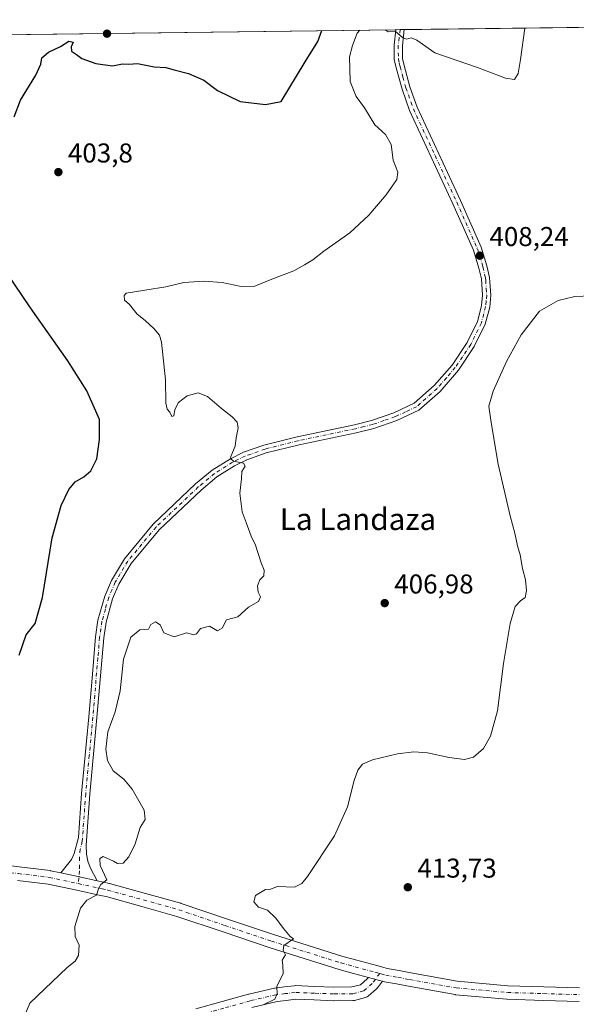
# Model space of a CAD drawing. Units: metres. Extents: x 587214 to 590679, y 4710473 to 4712830.
# Drawn here: x 590208 to 590413, y 4712468 to 4712830 of the extents above; entities that cross this region are included whole.
import ezdxf
from ezdxf.enums import TextEntityAlignment as Align

# ---------------------------------------------------------------- set-up
doc = ezdxf.new("R2010")
doc.units = ezdxf.units.M
doc.header["$MEASUREMENT"] = 0
doc.linetypes.add('DGN Style 3', pattern=[2.307223458686699, 1.648016756204785, -0.6592067024819142])
doc.linetypes.add('DGN Style 4', pattern=[2.6384748266838614, 1.318413404963828, -0.6592067024819142, 0.001648016756204785, -0.6592067024819142])
for name, color, linetype, lineweight in [('Camino Cxs', 7, 'Continuous', 0), ('Camino eje', 30, 'DGN Style 4', 13), ('Comarca CxS', 21, 'Continuous', 0), ('Comunidad Autónoma CxS', 142, 'Continuous', 0), ('Conducción de hidrocarburos lineal', 6, 'DGN Style 3', 0), ('Cultivos herbáceos CxS', 92, 'Continuous', 0), ('Curva de nivel maestra', 30, 'Continuous', 30), ('Curva de nivel normal', 30, 'Continuous', 0), ('Municipio CxS', 4, 'Continuous', 0), ('Pista no pavimentada Cxs', 111, 'Continuous', 0), ('Pista no pavimentada eje', 91, 'DGN Style 4', 0), ('Provincia CxS', 1, 'Continuous', 0), ('Punto de cota en terreno', 7, 'Continuous', 0), ('Rótulo de punto de cota en terreno', 7, 'Continuous', 0), ('Texto cartográfico', 7, 'Continuous', 0)]:
    doc.layers.add(name, color=color, linetype=linetype, lineweight=lineweight)
doc.styles.add('Style-Arial', font='txt')

# ---------------------------------------------------------------- blocks, each defined once
blk = doc.blocks.new('*U10')
at = {"layer": 'Cultivos herbáceos CxS', "color": 92, "linetype": 'Continuous', "lineweight": 0}
blk.add_polyline3d([(589999.1585999997, 4712821.702, 404.9103000000032), (590538.8678000001, 4712828.608899999, 402.4061999999976), (590538.9062000001, 4712825.063899999, 402.5736999999936), (590547.7622999996, 4712828.722800001, 402.8901000000042), (590631.4944000002, 4712829.794299999, 393.4248999999982), (590632.1149000004, 4712828.6393, 393.4303000000073), (590634.3498000001, 4712824.478900001, 393.1818000000058), (590634.9600000001, 4712777.6722, 394.8793000000005), (590627.8822999997, 4712780.213099999, 395.0124999999971), (590603.8601000002, 4712780.2545, 396.2630000000063), (590603.2865000004, 4712780.255700001, 396.2951999999932), (590598.6860999997, 4712780.263699999, 396.5390999999945), (590565.2023, 4712774.711100001, 398.3730000000069), (590557.9556999998, 4712727.189099999, 398.2605999999942), (590499.0891000004, 4712695.217900001, 405.4760999999999), (590506.8945000004, 4712660.747099999, 406.5770000000048), (590523.4222999997, 4712629.345699999, 403.1316999999981), (590534.9901000002, 4712566.543099999, 404.8564000000042), (590536.6424000004, 4712525.2257, 410.2416999999987), (590533.3362999996, 4712493.824899999, 411.920100000003), (590584.5702999998, 4712498.782299999, 410.5387999999948), (590627.5405000001, 4712525.2247, 409.6679000000004), (590638.2154000001, 4712527.9921, 409.3371000000043), (590639.642, 4712418.578400001, 410.6891000000033)], dxfattribs=at)
blk = doc.blocks.new('5PATER')
at = {"layer": 'Conducción de hidrocarburos lineal', "linetype": 'Continuous', "lineweight": 0}
h = blk.add_hatch(color=51, dxfattribs=at)
edge = h.paths.add_edge_path()
edge.add_ellipse((0, 0), major_axis=(-0.1095731443231308, -0.1110710700762829), ratio=0.9994222409660322, start_angle=0, end_angle=360)

msp = doc.modelspace()

# ---------------------------------------------------------------- linework, layer by layer
at = {"layer": 'Camino Cxs', "color": 7, "linetype": 'Continuous', "lineweight": 0, "extrusion": (0.01264811463036893, 0.0001616676337531603, 0.9999199963296431), "elevation": 8633.707544698254, "flags": 128}
msp.add_lwpolyline([(590294.2254092162, 4712824.813897124), (590297.2846540074, 4712824.852997126)], dxfattribs=at)
at = {"layer": 'Camino Cxs', "color": 7, "linetype": 'Continuous', "lineweight": 0, "extrusion": (-0.1093799788433481, -0.09773960080453054, 0.9891829914949003), "elevation": -524758.546833631, "flags": 128}
msp.add_lwpolyline([(-3120697.875999788, 3541473.426533278), (-3120703.239156192, 3541469.506616105), (-3120708.94693302, 3541465.305146622)], dxfattribs=at)
at = {"layer": 'Camino Cxs', "color": 7, "linetype": 'Continuous', "lineweight": 0}
msp.add_polyline3d([(590236.7107999995, 4712513.263300001, 405.0789999999979), (590230.2459000006, 4712514.678900001, 404.5040000000009), (590223.3437000001, 4712516.1657, 403.8877000000066), (590227.2500999998, 4712521.140100001, 404.0641999999934), (590228.2701000003, 4712523.290100001, 404.047900000005), (590229.8000999996, 4712529.210100001, 403.9899000000005), (590230.9600999998, 4712545.4101, 403.8138000000035), (590233.6201, 4712573.5601, 403.8852000000043), (590234.8101000004, 4712587.7401, 403.8190999999933), (590236.0900999998, 4712602.920100001, 403.7596999999951), (590236.9801000003, 4712609.040100001, 403.7578999999969), (590239.5000999998, 4712617.920100001, 403.7940999999992), (590241.9801000003, 4712623.700099999, 403.7292000000016), (590246.7200999996, 4712631.670100001, 403.6150999999954), (590257.2401000002, 4712644.350099999, 403.4689000000071), (590272.8800999997, 4712659.170100001, 404.1040000000066), (590278.9501, 4712664.210100001, 404.5769), (590285.6901000004, 4712668.450099999, 405.0429000000004), (590290.5401, 4712670.800100001, 405.2837), (590297.9901000002, 4712673.450099999, 405.6364999999932), (590310.2500999998, 4712676.520099999, 406.0687999999937), (590331.2901, 4712680.940099999, 406.8732000000018), (590337.6001000004, 4712682.5001, 407.2258000000002), (590345.7600999996, 4712685.3201, 407.5939000000071), (590353.3000999996, 4712688.840100001, 408.0264000000025), (590360.6001000004, 4712695.3201, 408.4187999999995), (590367.1700999998, 4712702.870100001, 408.4370999999956), (590372.7200999996, 4712711.1801, 408.559500000003), (590376.5201000003, 4712718.9001, 408.6637000000046), (590377.8800999997, 4712724.120100001, 408.6245999999956), (590378.0301000001, 4712724.710100001, 408.616200000004), (590378.3901000004, 4712728.5701, 408.5467999999965), (590377.9801000003, 4712734.620100001, 408.4795000000013), (590377.0601000004, 4712738.540100001, 408.4860999999946), (590375.0500999996, 4712745.110099999, 408.2940999999992), (590367.5100999996, 4712762.130100001, 408.0497000000032), (590351.5401, 4712796.4901, 406.9569999999949), (590348.7801000001, 4712804.290100001, 406.4818999999989), (590346.6001000004, 4712812.190099999, 406.0595999999932), (590345.9301000005, 4712815.1801, 405.9088999999949), (590345.8601000002, 4712820.5001, 405.4958000000042), (590346.5708, 4712826.148, 405.0574000000051), (590349.6297000004, 4712826.187200001, 405.0187000000006), (590348.9001000002, 4712820.3301, 405.6521999999969), (590348.9600999998, 4712815.540100001, 405.9134999999951), (590349.5500999996, 4712812.9301, 406.0862000000052), (590351.6700999998, 4712805.200099999, 406.445200000002), (590354.3501000004, 4712797.630100001, 406.7584000000061), (590370.2801000001, 4712763.380100001, 407.7057999999961), (590377.9001000002, 4712746.170100001, 408.261599999998), (590379.9901000002, 4712739.3301, 408.5071999999927), (590380.9901000002, 4712735.0701, 408.5886000000028), (590381.1101000002, 4712733.350099999, 408.6073000000033), (590381.4401000004, 4712728.540100001, 408.7029999999941), (590381.0301000001, 4712724.1801, 408.7888999999996), (590379.3800999997, 4712717.840100001, 408.9005000000034), (590375.3501000004, 4712709.6601, 408.8163999999961), (590369.5800999999, 4712701.020099999, 408.6401000000042), (590362.7500999998, 4712693.1801, 408.5093000000052), (590354.9801000003, 4712686.280099999, 408.168399999995), (590346.9001000002, 4712682.5001, 407.7388000000064), (590338.4700999996, 4712679.5801, 407.2299000000057), (590331.9700999996, 4712677.9801, 406.9281999999948), (590310.9301000005, 4712673.5601, 406.0363999999972), (590298.8701, 4712670.540100001, 405.6235000000015), (590291.7200999996, 4712668.0001, 405.3055000000023), (590287.1601, 4712665.790100001, 405.0553000000073), (590280.7401000002, 4712661.7501, 404.6992000000027), (590274.9001000002, 4712656.9001, 404.5727999999945), (590259.4600999998, 4712642.270099999, 404.1021000000038), (590249.2100999998, 4712629.920100001, 404.0099999999948), (590244.6901000004, 4712622.3201, 404.1581000000006), (590242.3601000002, 4712616.9101, 404.0329000000056), (590239.9501, 4712608.4001, 403.993100000007), (590239.1001000004, 4712602.5701, 403.9904999999999), (590236.6401000004, 4712573.290100001, 404.0666000000056), (590233.9901000002, 4712545.1601, 403.9570999999996), (590232.6300999997, 4712526.380100001, 404.187699999995), (590232.7801000001, 4712523.110099999, 404.3047999999981), (590233.3201000001, 4712520.5001, 404.4793000000063), (590234.1801000005, 4712518.140100001, 404.6935999999987)], close=True, dxfattribs=at)
for points in [[(590223.3437000001, 4712516.1658, 403.8877000000066), (590227.2500999998, 4712521.140100001, 404.0641999999934), (590228.2701000003, 4712523.290100001, 404.047900000005), (590229.8000999996, 4712529.210100001, 403.9899000000005), (590230.9600999998, 4712545.4101, 403.8138000000035), (590233.6201, 4712573.5601, 403.8852000000043), (590234.8101000004, 4712587.7401, 403.8190999999933), (590236.0900999998, 4712602.920100001, 403.7596999999951), (590236.9801000003, 4712609.040100001, 403.7578999999969), (590239.5000999998, 4712617.920100001, 403.7940999999992), (590241.9801000003, 4712623.700099999, 403.7292000000016), (590246.7200999996, 4712631.670100001, 403.6150999999954), (590257.2401000002, 4712644.350099999, 403.4689000000071), (590272.8800999997, 4712659.170100001, 404.1040000000066), (590278.9501, 4712664.210100001, 404.5769), (590285.6901000004, 4712668.450099999, 405.0429000000004), (590290.5401, 4712670.800100001, 405.2837), (590297.9901000002, 4712673.450099999, 405.6364999999932), (590310.2500999998, 4712676.520099999, 406.0687999999937), (590331.2901, 4712680.940099999, 406.8732000000018), (590337.6001000004, 4712682.5001, 407.2258000000002), (590345.7600999996, 4712685.3201, 407.5939000000071), (590353.3000999996, 4712688.840100001, 408.0264000000025), (590360.6001000004, 4712695.3201, 408.4187999999995), (590367.1700999998, 4712702.870100001, 408.4370999999956), (590372.7200999996, 4712711.1801, 408.559500000003), (590376.5201000003, 4712718.9001, 408.6637000000046), (590377.8800999997, 4712724.120100001, 408.6245999999956), (590378.0301000001, 4712724.710100001, 408.616200000004), (590378.3901000004, 4712728.5701, 408.5467999999965), (590377.9801000003, 4712734.620100001, 408.4795000000013), (590377.0601000004, 4712738.540100001, 408.4860999999946), (590375.0500999996, 4712745.110099999, 408.2940999999992), (590367.5100999996, 4712762.130100001, 408.0497000000032), (590351.5401, 4712796.4901, 406.9569999999949), (590348.7801000001, 4712804.290100001, 406.4818999999989), (590346.6001000004, 4712812.190099999, 406.0595999999932), (590345.9301000005, 4712815.1801, 405.9088999999949), (590345.8601000002, 4712820.5001, 405.4958000000042), (590346.5708, 4712826.1481, 405.0574000000051)], [(590349.6298000002, 4712826.187200001, 405.0187000000006), (590348.9001000002, 4712820.3301, 405.6521999999969), (590348.9600999998, 4712815.540100001, 405.9134999999951), (590349.5500999996, 4712812.9301, 406.0862000000052), (590351.6700999998, 4712805.200099999, 406.445200000002), (590354.3501000004, 4712797.630100001, 406.7584000000061), (590370.2801000001, 4712763.380100001, 407.7057999999961), (590377.9001000002, 4712746.170100001, 408.261599999998), (590379.9901000002, 4712739.3301, 408.5071999999927), (590380.9901000002, 4712735.0701, 408.5886000000028), (590381.1101000002, 4712733.350099999, 408.6073000000033), (590381.4401000004, 4712728.540100001, 408.7029999999941), (590381.0301000001, 4712724.1801, 408.7888999999996), (590379.3800999997, 4712717.840100001, 408.9005000000034), (590375.3501000004, 4712709.6601, 408.8163999999961), (590369.5800999999, 4712701.020099999, 408.6401000000042), (590362.7500999998, 4712693.1801, 408.5093000000052), (590354.9801000003, 4712686.280099999, 408.168399999995), (590346.9001000002, 4712682.5001, 407.7388000000064), (590338.4700999996, 4712679.5801, 407.2299000000057), (590331.9700999996, 4712677.9801, 406.9281999999948), (590310.9301000005, 4712673.5601, 406.0363999999972), (590298.8701, 4712670.540100001, 405.6235000000015), (590291.7200999996, 4712668.0001, 405.3055000000023), (590287.1601, 4712665.790100001, 405.0553000000073), (590280.7401000002, 4712661.7501, 404.6992000000027), (590274.9001000002, 4712656.9001, 404.5727999999945), (590259.4600999998, 4712642.270099999, 404.1021000000038), (590249.2100999998, 4712629.920100001, 404.0099999999948), (590244.6901000004, 4712622.3201, 404.1581000000006), (590242.3601000002, 4712616.9101, 404.0329000000056), (590239.9501, 4712608.4001, 403.993100000007), (590239.1001000004, 4712602.5701, 403.9904999999999), (590236.6401000004, 4712573.290100001, 404.0666000000056), (590233.9901000002, 4712545.1601, 403.9570999999996), (590232.6300999997, 4712526.380100001, 404.187699999995), (590232.7801000001, 4712523.110099999, 404.3047999999981), (590233.3201000001, 4712520.5001, 404.4793000000063), (590234.1801000005, 4712518.140100001, 404.6935999999987), (590236.7107999995, 4712513.2634, 405.0789999999979)]]:
    msp.add_polyline3d(points, dxfattribs=at)
at = {"layer": 'Camino eje', "color": 30, "linetype": 'DGN Style 4', "lineweight": 13}
msp.add_polyline3d([(590348.0998000001, 4712826.1676, 405.0252999999939), (590347.7351000002, 4712823.2401, 405.2881000000052), (590347.3800999997, 4712820.415100001, 405.4492999999929), (590347.4451000001, 4712815.360099999, 405.7494000000006), (590347.7801000001, 4712813.8651, 405.8607999999949), (590348.0751, 4712812.5601, 405.9609000000055), (590349.1350999996, 4712808.6951, 406.2351000000053), (590350.2251000004, 4712804.745100001, 406.4554000000062), (590352.9451000001, 4712797.0601, 406.7465999999986), (590360.9301000005, 4712779.880100001, 407.3245000000024), (590368.8951000003, 4712762.755100001, 407.8522999999986), (590376.4751000004, 4712745.640100001, 408.2756999999983), (590378.5251000002, 4712738.9351, 408.4676000000036), (590379.4851000002, 4712734.845100001, 408.5344000000041), (590379.5450999998, 4712733.985099999, 408.5421999999962), (590379.7500999998, 4712730.960100001, 408.5819999999949), (590379.9151, 4712728.5551, 408.6248000000051), (590379.7100999998, 4712726.3751, 408.6598999999987), (590379.4924999997, 4712724.297499999, 408.704700000002), (590377.9501, 4712718.370100001, 408.7875000000058), (590374.0351, 4712710.420100001, 408.6876000000047), (590368.3750999998, 4712701.9451, 408.5430000000051), (590365.0900999998, 4712698.170100001, 408.4743000000017), (590361.6750999996, 4712694.2501, 408.4663), (590354.1401000004, 4712687.5601, 408.1013999999996), (590350.1001000004, 4712685.670100001, 407.8708000000042), (590346.3300999999, 4712683.9101, 407.6701999999932), (590342.1151000002, 4712682.450099999, 407.4861999999994), (590338.0351, 4712681.040100001, 407.2304000000004), (590334.7851, 4712680.2401, 407.0521000000008), (590331.6300999997, 4712679.460100001, 406.9024999999965), (590310.5900999998, 4712675.040100001, 406.0546000000031), (590298.4301000005, 4712671.995100001, 405.655700000003), (590291.1300999997, 4712669.4001, 405.2973000000056), (590286.4250999996, 4712667.120100001, 405.0636999999988), (590279.8450999996, 4712662.9801, 404.6098000000056), (590273.8901000004, 4712658.0351, 404.3230999999942), (590258.3501000004, 4712643.3101, 403.7583000000013), (590247.9650999998, 4712630.795100001, 403.7483999999968), (590243.3350999998, 4712623.0101, 403.8969999999972), (590242.1700999998, 4712620.3051, 403.8806999999942), (590240.9301000005, 4712617.415100001, 403.9184999999998), (590239.7251000004, 4712613.1601, 403.8880999999965), (590238.4650999998, 4712608.720100001, 403.872199999998), (590237.5950999996, 4712602.745100001, 403.8653000000049), (590236.9550999999, 4712595.155099999, 403.8859999999986), (590235.1300999997, 4712573.425100001, 403.9756000000052), (590233.8051000005, 4712559.360099999, 404.1208999999944), (590232.4751000004, 4712545.2851, 403.9401000000071), (590231.8951000003, 4712537.1851, 403.9753999999957), (590231.2150999998, 4712527.795100001, 404.078800000003), (590230.4501, 4712524.835100001, 404.1180000000023), (590230.2213000003, 4712521.905099999, 404.1975999999996), (590230.1804999998, 4712518.9593, 404.3246999999974), (590230.2213000003, 4712516.947100001, 404.4125000000058), (590230.0000999998, 4712514.345100001, 404.4998999999953), (590229.7153000003, 4712512.235900001, 404.546199999997)], dxfattribs=at)
at = {"layer": 'Comarca CxS', "color": 21, "linetype": 'Continuous', "lineweight": 0, "flags": 128}
msp.add_lwpolyline([(587833.2639230093, 4712793.984092177), (590634.280000681, 4712829.829982843), (590664.4400006804, 4710516.61998287), (587734.2011168113, 4710479.115843952)], dxfattribs=at)
at = {"layer": 'Comunidad Autónoma CxS', "color": 142, "linetype": 'Continuous', "lineweight": 0, "flags": 128}
msp.add_lwpolyline([(587734.2011168113, 4710479.115843952), (587243.0800006557, 4710472.829982867), (587214.0700006553, 4712786.059982844), (587833.2639230093, 4712793.984092177), (590634.280000681, 4712829.829982843), (590664.4400006804, 4710516.61998287)], close=True, dxfattribs=at)
at = {"layer": 'Cultivos herbáceos CxS', "color": 92, "linetype": 'Continuous', "lineweight": 0, "extrusion": (-0.0739413983840174, -0.0009462467519044208, 0.9972621391700883), "elevation": -47706.70331540563, "flags": 128}
msp.add_lwpolyline([(-4704886.090760319, 648648.8590858548), (-4704886.090760319, 648853.2055430304)], dxfattribs=at)
at = {"layer": 'Cultivos herbáceos CxS', "color": 92, "linetype": 'Continuous', "lineweight": 0, "extrusion": (0.05491491776928416, 0.0007003995933443704, 0.9984907917686585), "elevation": 36124.03655032374, "flags": 128}
msp.add_lwpolyline([(4704914.047642778, -649398.4887506104), (4704914.047642778, -649400.0200860638)], dxfattribs=at)
at = {"layer": 'Cultivos herbáceos CxS', "color": 92, "linetype": 'Continuous', "lineweight": 0, "extrusion": (0.06507554069582862, 0.0008335929661843954, 0.9978799923467312), "elevation": 42749.81090606764, "flags": 128}
msp.add_lwpolyline([(4704878.045155538, -649258.4706353166), (4704878.045155538, -649260.0041118277)], dxfattribs=at)
at = {"layer": 'Cultivos herbáceos CxS', "color": 92, "linetype": 'Continuous', "lineweight": 0, "extrusion": (0.01248231872024223, 0.0001597442345493577, 0.9999220800648149), "elevation": 8526.516407796613, "flags": 128}
msp.add_lwpolyline([(590298.5848723765, 4712824.885169618), (590487.8376213529, 4712827.306969647)], dxfattribs=at)
at = {"layer": 'Curva de nivel maestra', "color": 30, "linetype": 'Continuous', "lineweight": 30, "elevation": 400.0000000000001, "flags": 128}
for points in [[(590206.2400000002, 4712794.0801), (590208.5199999996, 4712800.300100001), (590214.1799999997, 4712809.450099999), (590215.9500000002, 4712813.5101), (590216.3700000001, 4712815.790100001), (590218.7999999998, 4712817.9001), (590223.2300000004, 4712819.9301), (590226.2300000004, 4712821.9001), (590227.8700000001, 4712821.5701), (590227.1299999999, 4712819.870100001), (590227.25, 4712818.3201), (590229.1500000004, 4712816.9901), (590231.1200000001, 4712815.620100001), (590236.2699999996, 4712813.770099999), (590242.3499999996, 4712812.890100001), (590246.0599999996, 4712813.630100001), (590248.3600000005, 4712813.520099999), (590251.5899999999, 4712813.720100001), (590257.7000000002, 4712812.5601), (590261.9600000001, 4712812.220100001), (590264.9600000001, 4712811.340100001), (590270.29, 4712810.0601), (590275.9600000001, 4712807.540100001), (590280.9199999999, 4712803.7501), (590289.3200000003, 4712799.800100001), (590298.5999999996, 4712798.6501), (590304.2999999998, 4712799.790100001), (590313.2300000004, 4712814.290100001), (590317.8600000005, 4712821.8301), (590319.3099999996, 4712825.7992)], [(590208.0300000003, 4712596.200099999), (590210.6200000001, 4712603.630100001), (590213.9600000001, 4712607.8201), (590216.6200000001, 4712617.4001), (590220.1699999999, 4712639.350099999), (590223.5099999999, 4712651.2601), (590226.3300000001, 4712657.140100001), (590228.6399999997, 4712659.890100001), (590231.8600000005, 4712661.780099999), (590234.3899999997, 4712663.9901), (590236.6399999997, 4712668.420100001), (590237.5700000003, 4712675.450099999), (590237.5099999999, 4712682.850099999), (590232.9600000001, 4712693.370100001), (590225.9600000001, 4712704.450099999), (590212.1399999997, 4712723.850099999), (590203.4400000004, 4712736.720100001)]]:
    msp.add_lwpolyline(points, dxfattribs=at)
at = {"layer": 'Curva de nivel normal', "color": 30, "linetype": 'Continuous', "lineweight": 0, "flags": 128}
for points, elevation in [([(590333.2258000001, 4712825.977299999), (590332.3499999996, 4712824.850099999), (590330.6299999999, 4712820.390100001), (590329.4400000004, 4712816.120100001), (590329.7800000003, 4712807.0601), (590331.9699999997, 4712801.610099999), (590334.9800000004, 4712797.470100001), (590338.7699999996, 4712791.120100001), (590342.7199999997, 4712787.640100001), (590344.7599999999, 4712783.970100001), (590345.54, 4712778.1501), (590347.2400000002, 4712773.720100001), (590346.8899999997, 4712771.020099999), (590342.9699999997, 4712765.420100001), (590336.5700000003, 4712757.9801), (590329.5700000003, 4712751.420100001), (590320.04, 4712744.7401), (590316.0499999998, 4712741.5801), (590312.9800000004, 4712739.710100001), (590309.0499999998, 4712737.460100001), (590300.9699999997, 4712734.470100001), (590294.6299999999, 4712731.860099999), (590289.6299999999, 4712731.7401), (590282.6299999999, 4712733.2501), (590275.9600000001, 4712733.7401), (590268.6200000001, 4712733.1601), (590261.9600000001, 4712731.6801), (590254.2199999997, 4712730.420100001), (590247.4199999999, 4712729.2601), (590246.5999999996, 4712728.4301), (590246.79, 4712726.6801), (590248.5999999996, 4712725.100099999), (590251.4600000001, 4712721.610099999), (590254.3899999997, 4712719.290100001), (590257.7000000002, 4712716.1601), (590259.6100000005, 4712713.8301), (590260.4000000004, 4712711.290100001), (590261.8399999999, 4712697.420100001), (590261.9299999997, 4712688.890100001), (590262.4199999999, 4712686.630100001), (590263.4400000004, 4712685.550100001), (590264.1900000004, 4712684.0101), (590264.9000000004, 4712684.2301), (590265.3099999996, 4712686.550100001), (590266.6200000001, 4712689.090100001), (590269.7400000002, 4712691.540100001), (590273.8799999999, 4712692.700099999), (590277.3099999996, 4712691.340100001), (590282.4400000004, 4712686.840100001), (590286.3799999999, 4712683.860099999), (590288.1399999997, 4712681.870100001), (590288.5300000003, 4712679.8201), (590287.7699999996, 4712676.1501), (590287.4100000003, 4712673.030099999), (590285.79, 4712669.270099999), (590285.6699999999, 4712668.460100001), (590286.7800000003, 4712667.590100001), (590290.5199999996, 4712666.8201), (590291.0599999996, 4712665.640100001), (590289.9400000004, 4712663.7301), (590289.7100000001, 4712660.9801), (590289.2000000002, 4712655.710100001), (590290.0599999996, 4712648.860099999), (590291.4600000001, 4712644.9801), (590293.3399999999, 4712639.9801), (590294.9000000004, 4712636.710100001), (590297.0199999996, 4712630.1601), (590298.1600000003, 4712627.5001), (590297.9699999997, 4712625.390100001), (590296.4800000004, 4712623.890100001), (590295.6100000005, 4712621.7401), (590295.9000000004, 4712619.390100001), (590296.7999999998, 4712617.6801), (590295.9600000001, 4712615.920100001), (590292.3499999996, 4712613.9101), (590288.4699999997, 4712610.3301), (590284.2999999998, 4712609.1501), (590282.7100000001, 4712606.0801), (590280.9299999997, 4712605.1601), (590278.0199999996, 4712606.9001), (590274.7400000002, 4712606.020099999), (590273.1799999997, 4712604.110099999), (590272.2599999999, 4712603.700099999), (590269.5300000003, 4712604.460100001), (590264.9699999997, 4712602.9801), (590261.2000000002, 4712604.380100001), (590259.8600000005, 4712607.3201), (590258.2100000001, 4712608.440099999), (590256.4400000004, 4712607.5101), (590255.5800000001, 4712605.7501), (590252.4199999999, 4712605.5101), (590249.0899999999, 4712602.8101), (590246.3300000001, 4712594.770099999), (590245.0999999996, 4712583.100099999), (590243.3600000005, 4712575.440099999), (590240.6399999997, 4712568.0001), (590239.8399999999, 4712561.640100001), (590240.4699999997, 4712557.470100001), (590242.5499999998, 4712553.6601), (590246.4500000002, 4712550.600099999), (590249.5899999999, 4712546.920100001), (590254.04, 4712539.200099999), (590254.4000000004, 4712535.770099999), (590252.4600000001, 4712532.870100001), (590250.7000000002, 4712526.8101), (590248.3899999997, 4712522.030099999), (590246.2300000004, 4712519.800100001), (590244.1799999997, 4712519.610099999), (590242.7000000002, 4712520.5101), (590238.9500000002, 4712522.2501), (590237.6799999997, 4712521.450099999), (590237.8600000005, 4712518.8301), (590240.2300000004, 4712513.620100001), (590238.1100000005, 4712511.890100001), (590237.1900000004, 4712510.2601), (590236.5099999999, 4712507.970100001), (590232.9199999999, 4712506.200099999), (590230.6299999999, 4712503.200099999), (590228.5, 4712496.4901), (590228.5999999996, 4712492.770099999), (590230.0300000003, 4712489.540100001), (590229.8600000005, 4712485.8301), (590228.6500000004, 4712483.700099999), (590225.7300000004, 4712481.4301), (590211.9299999997, 4712468.290100001), (590209.0499999998, 4712461.2301)], 405), ([(590393.9922000002, 4712826.755000001), (590392.2999999998, 4712815.2501), (590391.4699999997, 4712810.0801), (590390.1299999999, 4712807.9001), (590386.7800000003, 4712808.280099999), (590376.5899999999, 4712812.270099999), (590360.8600000005, 4712817.670100001), (590354.1900000004, 4712822.2601), (590352.1900000004, 4712823.170100001), (590350.4600000001, 4712822.640100001), (590348.9400000004, 4712823.3101), (590346.3200000003, 4712825.5801), (590343.7300000004, 4712825.3301), (590342.5795999998, 4712826.096999999)], 405), ([(590297.7000000002, 4712467.640100001), (590302.0700000003, 4712469.7301), (590302.9400000004, 4712471.7601), (590302.7800000003, 4712474.4301), (590305.0300000003, 4712479.220100001), (590304.9400000004, 4712482.280099999), (590304.6600000003, 4712484.0601), (590305.9800000004, 4712486.0701), (590305.04, 4712487.7601), (590305.3700000001, 4712489.450099999), (590308.8300000001, 4712491.9801), (590307.7000000002, 4712492.800100001), (590305.2000000002, 4712495.6801), (590302.4299999997, 4712499.5701), (590299.2800000003, 4712502.4101), (590296.04, 4712503.5101), (590294.3200000003, 4712505.4801), (590294.9600000001, 4712507.890100001), (590298.5999999996, 4712510.0801), (590300.4100000003, 4712510.170100001), (590303.0599999996, 4712511.190099999), (590309.2000000002, 4712510.880100001), (590312.0099999999, 4712512.270099999), (590314.0300000003, 4712514.880100001), (590323.9199999999, 4712529.770099999), (590328.6900000004, 4712540.440099999), (590331.1600000003, 4712550.130100001), (590332.5, 4712553.9801), (590334.2999999998, 4712556.1601), (590337.9699999997, 4712557.7401), (590347.1399999997, 4712559.960100001), (590353.1500000004, 4712560.720100001), (590358.1500000004, 4712560.290100001), (590366.1399999997, 4712558.590100001), (590371.8099999996, 4712557.860099999), (590375.0899999999, 4712558.7501), (590378.6900000004, 4712561.850099999), (590381.3600000005, 4712566.440099999), (590383.8799999999, 4712575.770099999), (590386.1399999997, 4712593.100099999), (590388.5800000001, 4712607.9001), (590390.3799999999, 4712614.0801), (590392.2999999998, 4712616.220100001), (590394.0199999996, 4712617.450099999), (590394.5300000003, 4712620.020099999), (590394.2000000002, 4712623.850099999), (590393.0999999996, 4712628.130100001), (590392.2599999999, 4712633.110099999), (590391.2999999998, 4712636.450099999), (590390.2999999998, 4712641.110099999), (590388.5099999999, 4712647.450099999), (590384.1600000003, 4712666.450099999), (590381.5499999998, 4712681.780099999), (590380.6600000003, 4712687.7601), (590382.29, 4712693.300100001), (590387.2400000002, 4712704.200099999), (590392.5800000001, 4712713.970100001), (590399.2800000003, 4712722.620100001), (590406.1399999997, 4712726.550100001), (590412.3099999996, 4712728.020099999), (590418.2699999996, 4712728.340100001)], 410)]:
    msp.add_lwpolyline(points, dxfattribs=dict(at, elevation=elevation))
at = {"layer": 'Municipio CxS', "color": 4, "linetype": 'Continuous', "lineweight": 0, "flags": 128}
msp.add_lwpolyline([(587833.2639230093, 4712793.984092177), (590634.280000681, 4712829.829982843), (590664.4400006804, 4710516.61998287), (587734.2011168113, 4710479.115843952)], dxfattribs=at)
at = {"layer": 'Pista no pavimentada Cxs', "color": 111, "linetype": 'Continuous', "lineweight": 0, "extrusion": (-0.1093799788433481, -0.09773960080453054, 0.9891829914949003), "elevation": -524758.546833631, "flags": 128}
msp.add_lwpolyline([(-3120697.875999788, 3541473.426533278), (-3120703.239156192, 3541469.506616105), (-3120708.94693302, 3541465.305146622)], dxfattribs=at)
at = {"layer": 'Pista no pavimentada Cxs', "color": 111, "linetype": 'Continuous', "lineweight": 0}
for points in [[(590065.2988999998, 4712528.746099999, 400.1797999999981), (590065.8437000001, 4712528.593499999, 400.172900000005), (590067.0215999996, 4712528.499700001, 400.1402999999991), (590069.7708000002, 4712528.342399999, 400.0558000000019), (590080.1398999998, 4712527.749199999, 399.770399999994), (590096.2314999999, 4712526.462400001, 399.5497000000032), (590114.9751000004, 4712525.007900001, 399.6010999999999), (590131.9313000003, 4712523.7393, 399.1569000000018), (590148.9420999996, 4712522.676700001, 399.1119999999937), (590165.9079999998, 4712521.9428, 399.4631999999983), (590182.9528000001, 4712521.207800001, 400.4107999999979), (590183.0614999998, 4712521.2007, 400.4198000000033), (590186.9296000004, 4712520.864499999, 400.7404999999999), (590190.7435, 4712520.492699999, 401.0256999999983), (590193.7840999998, 4712520.182200001, 401.2624000000069), (590193.8442000002, 4712520.1753, 401.2673999999971), (590196.8832, 4712519.7904, 401.5233000000007), (590208.0467999997, 4712518.3862, 402.4339000000036), (590219.3663999997, 4712517.0119, 403.4532000000036), (590219.4992000004, 4712516.9921, 403.4679000000033), (590219.5915999999, 4712516.973999999, 403.4781999999978), (590223.3437000001, 4712516.1658, 403.8877000000066)], [(590208.0467999997, 4712518.3862, 402.4339000000036), (590219.3663999997, 4712517.0119, 403.4532000000036), (590219.4992000004, 4712516.9921, 403.4679000000033), (590219.5915999999, 4712516.973999999, 403.4781999999978), (590223.3437000001, 4712516.1657, 403.8877000000066), (590230.2459000006, 4712514.678900001, 404.5040000000009), (590236.7107999995, 4712513.263300001, 405.0789999999979), (590239.0388000002, 4712512.753599999, 405.284799999994), (590241.1376999998, 4712512.3049, 405.4766999999993), (590241.2821000004, 4712512.269500001, 405.4902000000002), (590254.4154000003, 4712508.6336, 406.4079999999958), (590267.4287, 4712504.9926, 407.3510999999999), (590267.5577999996, 4712504.9527, 407.3613999999943), (590284.5754000006, 4712499.183599999, 408.6563000000024), (590301.5336999996, 4712493.4726, 409.8880999999965), (590327.0696999999, 4712485.4542, 411.5510000000068), (590332.2087000003, 4712484.0482, 411.7502999999998), (590339.5546000004, 4712482.078700001, 411.9556000000011), (590341.7718000002, 4712481.494700001, 412.0482000000048), (590343.3499999996, 4712481.0635, 412.126099999994), (590347.7101999996, 4712480.245200001, 412.3601999999955), (590352.0539999995, 4712479.3925, 412.5892000000022), (590369.0456999998, 4712476.3654, 413.1394), (590387.7186000004, 4712474.686699999, 413.8364000000001), (590400.9149000002, 4712474.288899999, 414.1394), (590414.0865000002, 4712473.884500001, 414.488400000002)], [(590413.9713000003, 4712468.8858, 414.3453000000009), (590400.7629000006, 4712469.291300001, 414.0831000000035), (590387.4937000005, 4712469.691199999, 413.7746999999945), (590387.3450999996, 4712469.700099999, 413.7692999999999), (590368.4901999999, 4712471.395099999, 412.965200000006), (590368.2775999998, 4712471.4235, 412.9575000000041), (590351.1338000001, 4712474.4779, 412.3003999999929), (590346.7676999997, 4712475.334899999, 412.1169999999984), (590342.3278000001, 4712476.168, 411.9511000000057), (590342.1299000002, 4712476.213500001, 411.9484999999986), (590341.6052999999, 4712476.356899999, 411.9419999999955), (590340.4759999998, 4712476.6655, 411.9257999999973), (590338.2703999998, 4712477.246400001, 411.8856999999989), (590336.4008999999, 4712477.7476, 411.8043000000035), (590330.9014999997, 4712479.222100001, 411.5170999999973), (590325.7052999996, 4712480.6437, 411.3157000000065), (590325.6162, 4712480.6699, 411.312699999995), (590299.9867000004, 4712488.717900001, 409.8282999999938), (590282.9748000001, 4712494.446699999, 408.665399999998), (590266.0164000001, 4712500.195800001, 407.491599999994), (590253.0747999996, 4712503.816600001, 406.450800000006), (590240.0197000002, 4712507.4309, 405.4582999999984), (590237.9813999999, 4712507.866699999, 405.3032999999996), (590229.1847000001, 4712509.7929, 404.4805999999954), (590218.6503, 4712512.062100001, 403.4527999999991), (590207.4334000006, 4712513.424000001, 402.3341999999975)], [(590336.4008999999, 4712477.7477, 411.8043000000035), (590330.9014999997, 4712479.222100001, 411.5170999999973), (590325.7052999996, 4712480.6437, 411.3157000000065), (590325.6162, 4712480.6699, 411.312699999995), (590299.9867000004, 4712488.717900001, 409.8282999999938), (590282.9748000001, 4712494.446699999, 408.665399999998), (590266.0164000001, 4712500.195800001, 407.491599999994), (590253.0747999996, 4712503.816600001, 406.450800000006), (590240.0197000002, 4712507.4309, 405.4582999999984), (590237.9813999999, 4712507.866699999, 405.3032999999996), (590229.1847000001, 4712509.7929, 404.4805999999954), (590218.6503, 4712512.062100001, 403.4527999999991), (590207.4334000006, 4712513.424000001, 402.3341999999975)], [(590236.7107999995, 4712513.2634, 405.0789999999979), (590239.0388000002, 4712512.753599999, 405.284799999994), (590241.1376999998, 4712512.3049, 405.4766999999993), (590241.2821000004, 4712512.269500001, 405.4902000000002), (590254.4154000003, 4712508.6336, 406.4079999999958), (590267.4287, 4712504.9926, 407.3510999999999), (590267.5577999996, 4712504.9527, 407.3613999999943), (590284.5754000006, 4712499.183599999, 408.6563000000024), (590301.5336999996, 4712493.4726, 409.8880999999965), (590327.0696999999, 4712485.4542, 411.5510000000068), (590332.2087000003, 4712484.0482, 411.7502999999998), (590339.5546000004, 4712482.078700001, 411.9556000000011), (590341.7718000002, 4712481.494700001, 412.0482000000048), (590343.3499999996, 4712481.0635, 412.126099999994), (590347.7101999996, 4712480.245200001, 412.3601999999955), (590352.0539999995, 4712479.3925, 412.5892000000022), (590369.0456999998, 4712476.3654, 413.1394), (590387.7186000004, 4712474.686699999, 413.8364000000001), (590400.9149000002, 4712474.288899999, 414.1394), (590414.0865000002, 4712473.884500001, 414.488400000002)], [(590272.9188000001, 4712466.206599999, 409.257700000002), (590282.6147999996, 4712468.8849, 409.5176000000066), (590292.3450999996, 4712471.57, 409.7048999999971), (590292.4414999997, 4712471.594599999, 409.7059000000008), (590301.8815000001, 4712473.7996, 410.1972999999998), (590302.0159999998, 4712473.827099999, 410.2084999999934), (590302.1453999998, 4712473.8465, 410.2197000000015), (590305.5675999997, 4712474.2667, 410.4759999999951), (590309.1648000004, 4712474.702, 410.7501000000047), (590309.4650999998, 4712474.720100001, 410.7716999999975), (590309.5597000001, 4712474.7183, 410.7785000000004), (590316.6902000001, 4712474.4483, 411.1052999999956), (590323.6890000004, 4712474.180400001, 411.2504999999946), (590330.3011999996, 4712474.227800001, 411.5007999999943), (590333.4914999995, 4712475.0584, 411.6383999999962), (590335.9836999997, 4712477.190199999, 411.7767000000022), (590336.4008999999, 4712477.7477, 411.8043000000035)], [(590272.9188000001, 4712466.206599999, 409.257700000002), (590282.6147999996, 4712468.8849, 409.5176000000066), (590292.3450999996, 4712471.57, 409.7048999999971), (590292.4414999997, 4712471.594599999, 409.7059000000008), (590301.8815000001, 4712473.7996, 410.1972999999998), (590302.0159999998, 4712473.827099999, 410.2084999999934), (590302.1453999998, 4712473.8465, 410.2197000000015), (590305.5675999997, 4712474.2667, 410.4759999999951), (590309.1648000004, 4712474.702, 410.7501000000047), (590309.4650999998, 4712474.720100001, 410.7716999999975), (590309.5597000001, 4712474.7183, 410.7785000000004), (590316.6902000001, 4712474.4483, 411.1052999999956), (590323.6890000004, 4712474.180400001, 411.2504999999946), (590330.3011999996, 4712474.227800001, 411.5007999999943), (590333.4914999995, 4712475.0584, 411.6383999999962), (590335.9836999997, 4712477.190199999, 411.7767000000022), (590336.4008999999, 4712477.7476, 411.8043000000035), (590338.2703999998, 4712477.246400001, 411.8856999999989), (590340.4759999998, 4712476.6655, 411.9257999999973), (590341.6052999999, 4712476.356899999, 411.9419999999955), (590339.8207, 4712473.9725, 411.8481999999931), (590339.7342999997, 4712473.863500001, 411.8447000000015), (590339.4442999996, 4712473.570699999, 411.8350000000065), (590336.2948000003, 4712470.876800001, 411.8715999999986), (590335.9929000001, 4712470.657500001, 411.877999999997), (590335.6617999999, 4712470.4856, 411.8804999999993), (590335.3086999999, 4712470.364900001, 411.8788000000059), (590331.2599999999, 4712469.310799999, 411.8384999999981), (590331.0641999999, 4712469.268100001, 411.8350999999966), (590330.648, 4712469.2302, 411.8230999999942), (590323.6590999998, 4712469.1801, 411.6196000000054), (590323.5544999996, 4712469.1819, 411.6168999999936), (590316.5, 4712469.451900001, 411.4842999999965), (590309.5685999999, 4712469.714400001, 411.0672999999952), (590306.1726000002, 4712469.303500001, 410.8288999999932), (590302.8880000003, 4712468.9001, 410.6656999999978), (590293.6272, 4712466.7369, 410.4909000000043)], [(590341.6052999999, 4712476.356899999, 411.9419999999955), (590339.8207, 4712473.9725, 411.8481999999931), (590339.7342999997, 4712473.863500001, 411.8447000000015), (590339.4442999996, 4712473.570699999, 411.8350000000065), (590336.2948000003, 4712470.876800001, 411.8715999999986), (590335.9929999998, 4712470.657600001, 411.877999999997), (590335.6617999999, 4712470.4856, 411.8804999999993), (590335.3086999999, 4712470.364900001, 411.8788000000059), (590331.2599999999, 4712469.310799999, 411.8384999999981), (590331.0641999999, 4712469.268100001, 411.8350999999966), (590330.648, 4712469.2302, 411.8230999999942), (590323.6590999998, 4712469.1801, 411.6196000000054), (590323.5544999996, 4712469.1819, 411.6168999999936), (590316.5, 4712469.451900001, 411.4842999999965), (590309.5685999999, 4712469.714400001, 411.0672999999952), (590306.1726000002, 4712469.303500001, 410.8288999999932), (590302.8880000003, 4712468.9001, 410.6656999999978), (590293.6272, 4712466.7369, 410.4909000000043)], [(590336.4008999999, 4712477.7477, 411.8043000000035), (590338.2703999998, 4712477.246400001, 411.8856999999989), (590340.4759999998, 4712476.6655, 411.9257999999973), (590341.6052999999, 4712476.356899999, 411.9419999999955)], [(590336.4008999999, 4712477.7477, 411.8043000000035), (590338.2703999998, 4712477.246400001, 411.8856999999989), (590340.4759999998, 4712476.6655, 411.9257999999973), (590341.6052999999, 4712476.356899999, 411.9419999999955)], [(590413.9713000003, 4712468.8858, 414.3453000000009), (590400.7629000006, 4712469.291300001, 414.0831000000035), (590387.4937000005, 4712469.691199999, 413.7746999999945), (590387.3450999996, 4712469.700099999, 413.7692999999999), (590368.4901999999, 4712471.395099999, 412.965200000006), (590368.2775999998, 4712471.4235, 412.9575000000041), (590351.1338000001, 4712474.4779, 412.3003999999929), (590346.7676999997, 4712475.334899999, 412.1169999999984), (590342.3278000001, 4712476.168, 411.9511000000057), (590342.1299000002, 4712476.213500001, 411.9484999999986), (590341.6052999999, 4712476.356899999, 411.9419999999955)]]:
    msp.add_polyline3d(points, dxfattribs=at)
at = {"layer": 'Pista no pavimentada eje', "color": 91, "linetype": 'DGN Style 4', "lineweight": 0}
for points in [[(590058.5629000004, 4712527.0023, 400.4762999999948), (590066.9550999999, 4712526.270099999, 400.2366999999941), (590067.6951000001, 4712526.1951, 400.2133000000031), (590070.5372000001, 4712525.967499999, 400.1110999999946), (590073.3151000004, 4712525.745100001, 400.0173999999971), (590077.0900999998, 4712525.485099999, 399.915599999993), (590096.0351, 4712523.970100001, 399.6119000000036), (590114.7851, 4712522.515100001, 399.3885000000009), (590131.7600999996, 4712521.245100001, 399.1230999999971), (590148.8101000004, 4712520.1801, 399.0956000000006), (590165.8000999996, 4712519.4451, 399.4799999999959), (590182.8450999996, 4712518.710100001, 400.4838000000018), (590186.7001, 4712518.3751, 400.769100000005), (590190.4951, 4712518.005100001, 401.0625), (590193.5301000001, 4712517.6951, 401.3129999999946), (590196.5701000001, 4712517.3101, 401.570200000002), (590207.7401000002, 4712515.905099999, 402.415599999993), (590219.0651000004, 4712514.530099999, 403.4807000000001), (590229.7153000003, 4712512.235900001, 404.546199999997)], [(590229.7153000003, 4712512.235900001, 404.546199999997), (590238.5100999996, 4712510.3101, 405.2835999999952), (590240.6151000002, 4712509.860099999, 405.4609999999957), (590253.7451, 4712506.225099999, 406.4538999999932), (590266.7550999997, 4712502.585100001, 407.4446000000025), (590283.7751000002, 4712496.815099999, 408.7051000000066), (590300.7600999996, 4712491.095100001, 409.8438000000024), (590326.3651000002, 4712483.0551, 411.3815999999933), (590331.5551000005, 4712481.6351, 411.5761999999959), (590338.9124999996, 4712479.662500001, 411.9158000000025), (590340.6201, 4712479.2128, 411.9712)], [(590340.6201, 4712479.2128, 411.9712), (590337.8191999998, 4712475.4705, 411.847299999994), (590334.6787999999, 4712472.784200001, 411.6931999999942), (590330.6300999997, 4712471.7301, 411.6000000000058), (590323.6501000002, 4712471.6801, 411.3381999999983), (590316.5950999996, 4712471.950099999, 411.1392999999953), (590309.4650999998, 4712472.220100001, 410.7880000000005), (590305.8701, 4712471.7851, 410.6022999999986), (590302.4501, 4712471.3651, 410.4312999999966), (590293.0100999996, 4712469.1601, 410.0807999999961), (590283.2801000001, 4712466.475099999, 409.8184000000037), (590273.5601000004, 4712463.790100001, 409.4566999999952), (590261.2651000004, 4712460.6601, 408.920299999998), (590248.9200999998, 4712457.515100001, 408.0476999999955), (590229.1001000004, 4712450.280099999, 406.7733000000007), (590226.3300999999, 4712449.090100001, 406.5948000000063), (590223.4501, 4712447.850099999, 406.4327000000048), (590218.7651000004, 4712445.075099999, 406.2277999999933), (590210.5450999998, 4712437.925100001, 406.0920999999944), (590205.5000999998, 4712432.1801, 406.020399999994)], [(590340.6201, 4712479.2128, 411.9712), (590341.1239, 4712479.0801, 411.9863000000041), (590342.7889, 4712478.6251, 412.0354999999981), (590347.2389000002, 4712477.790100001, 412.1873999999953), (590351.5938999997, 4712476.9351, 412.359500000006), (590368.7138999999, 4712473.8851, 413.0632000000041), (590387.5689000003, 4712472.190099999, 413.7366000000038), (590400.8388999999, 4712471.790100001, 414.0267000000022), (590414.0289000003, 4712471.3851, 414.360400000005)]]:
    msp.add_polyline3d(points, dxfattribs=at)
at = {"layer": 'Provincia CxS', "color": 1, "linetype": 'Continuous', "lineweight": 0, "flags": 128}
msp.add_lwpolyline([(587734.2011168113, 4710479.115843952), (587243.0800006557, 4710472.829982867), (587214.0700006553, 4712786.059982844), (587833.2639230093, 4712793.984092177), (590634.280000681, 4712829.829982843), (590664.4400006804, 4710516.61998287)], close=True, dxfattribs=at)

# ---------------------------------------------------------------- block references
at = {"layer": 'Cultivos herbáceos CxS', "color": 92, "linetype": 'Continuous', "lineweight": 0}
msp.add_blockref('*U10', (0, 0), dxfattribs=at)
at = {"layer": 'Punto de cota en terreno', "color": 7, "linetype": 'Continuous', "lineweight": 0, "xscale": 10, "yscale": 10, "zscale": 10}
for p in [(590240.3300000001, 4712824.689999999, 399.75), (590222.4400000004, 4712773.800000001, 403.8000000000029), (590377.4000000004, 4712743.08, 408.2400000000052), (590342.4199999999, 4712615.350000001, 406.9799999999959), (590350.9100000003, 4712510.9, 413.7299999999959)]:
    msp.add_blockref('5PATER', p, dxfattribs=at)

# ---------------------------------------------------------------- texts
at = {"layer": 'Rótulo de punto de cota en terreno', "color": 7, "linetype": 'Continuous', "lineweight": 0, "style": 'Style-Arial'}
for s, p in [('403,8', (590225.9677999998, 4712777.3278)), ('408,24', (590380.9277999997, 4712746.607799999)), ('406,98', (590345.9478000002, 4712618.877800001)), ('413,73', (590354.4378000004, 4712514.427800001))]:
    msp.add_text(s, height=7.000000000000002, dxfattribs=at).set_placement(p)
at = {"layer": 'Texto cartográfico', "color": 7, "linetype": 'Continuous', "lineweight": 0, "style": 'Style-Arial'}
msp.add_text('La Landaza', height=8, dxfattribs=at).set_placement((590332.6010695125, 4712646.220150001), align=Align.MIDDLE_CENTER)

doc.saveas('drawing.dxf')
